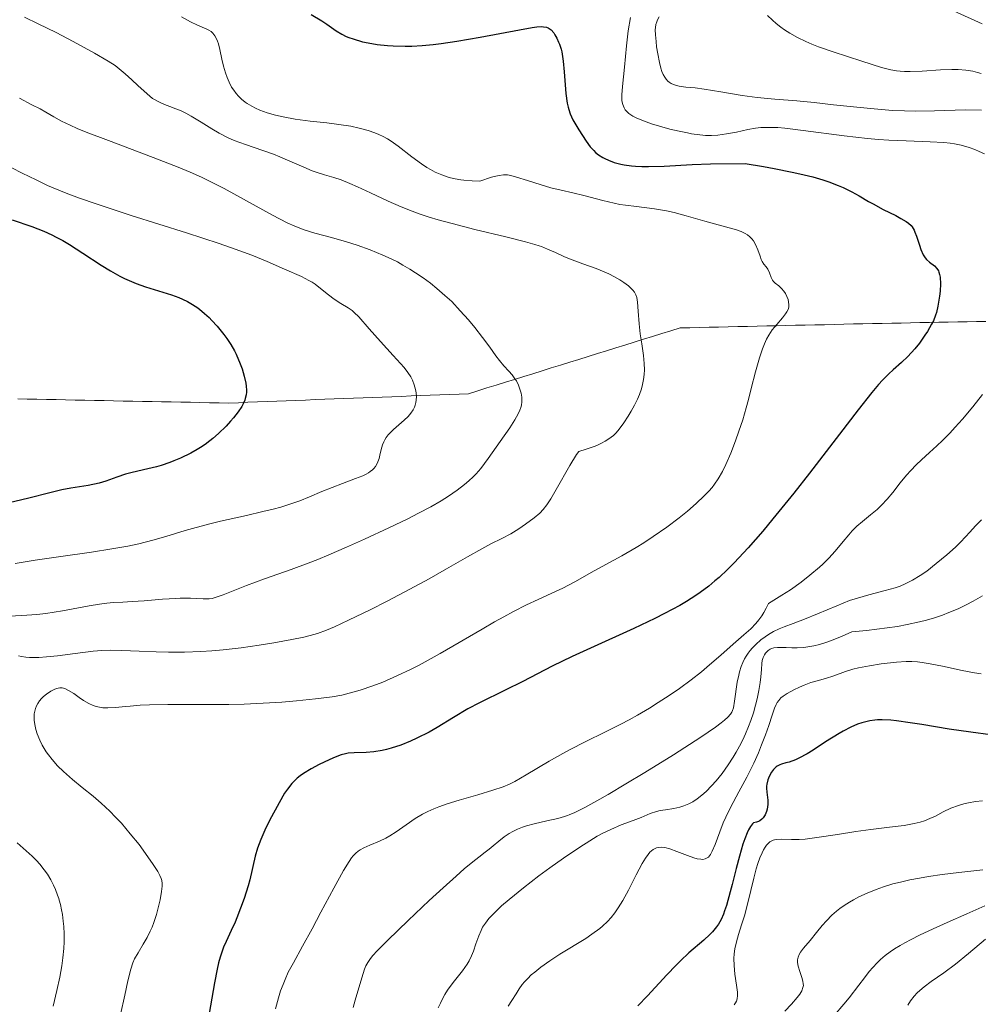
# Model space of a CAD drawing. Units: metres. Extents: x 678482 to 681961, y 4753887 to 4756290.
# Drawn here: x 679923 to 680021, y 4754262 to 4754363 of the extents above; entities that cross this region are included whole.
import ezdxf

# ---------------------------------------------------------------- set-up
doc = ezdxf.new("R2010")
doc.units = ezdxf.units.M
doc.header["$MEASUREMENT"] = 0
doc.linetypes.add('DGN Style 3', pattern=[2.435891, 1.739922, -0.695969])
for name, color, linetype, lineweight in [('Barranco lineal', 142, 'DGN Style 3', 13), ('Curva de nivel directora', 30, 'Continuous', 30), ('Curva de nivel intermedia', 30, 'Continuous', 0)]:
    doc.layers.add(name, color=color, linetype=linetype, lineweight=lineweight)

msp = doc.modelspace()

# ---------------------------------------------------------------- linework, layer by layer
at = {"layer": 'Barranco lineal', "color": 142, "linetype": 'DGN Style 3', "lineweight": 13}
for points in [[(679922.75, 4754324.23, 1395.85), (679923.73, 4754324.21, 1396.04), (679924.71, 4754324.2, 1396.24), (679925.7, 4754324.18, 1396.36), (679926.68, 4754324.16, 1396.34), (679927.66, 4754324.14, 1396.35), (679928.64, 4754324.12, 1396.48), (679929.62, 4754324.1, 1396.65), (679930.61, 4754324.08, 1396.87), (679931.59, 4754324.06, 1396.92), (679932.57, 4754324.04, 1397.25), (679933.55, 4754324.02, 1397.52), (679934.53, 4754324, 1397.58), (679935.52, 4754323.98, 1397.64), (679936.5, 4754323.96, 1397.71), (679937.48, 4754323.94, 1397.82), (679938.46, 4754323.93, 1397.97), (679939.45, 4754323.91, 1398.4), (679940.43, 4754323.89, 1398.67), (679941.41, 4754323.87, 1398.96), (679942.39, 4754323.85, 1399.24), (679943.37, 4754323.83, 1399.52), (679944.36, 4754323.81, 1399.67), (679945.34, 4754323.85, 1399.84), (679946.32, 4754323.89, 1400.05), (679947.3, 4754323.93, 1400.3), (679948.28, 4754323.96, 1400.45), (679949.27, 4754324, 1400.68), (679950.25, 4754324.04, 1401.06), (679951.23, 4754324.08, 1401.34), (679952.21, 4754324.12, 1401.73), (679953.19, 4754324.16, 1402.01), (679954.18, 4754324.2, 1402.14), (679955.16, 4754324.23, 1402.32), (679956.14, 4754324.27, 1402.52), (679957.12, 4754324.31, 1402.71), (679958.1, 4754324.35, 1402.91), (679959.09, 4754324.39, 1403.15), (679960.07, 4754324.43, 1403.46), (679961.05, 4754324.46, 1403.86), (679962.03, 4754324.5, 1404.29), (679963.02, 4754324.54, 1404.7), (679964, 4754324.58, 1405.1), (679964.98, 4754324.62, 1405.39), (679965.96, 4754324.66, 1405.76), (679966.94, 4754324.7, 1406.24), (679967.93, 4754324.73, 1406.74), (679968.91, 4754324.77, 1407.43), (679969.85, 4754325.07, 1408.14), (679970.79, 4754325.36, 1408.72), (679971.73, 4754325.65, 1409.16), (679972.68, 4754325.94, 1409.35), (679973.62, 4754326.24, 1409.72), (679974.56, 4754326.53, 1410.48), (679975.5, 4754326.82, 1410.7), (679976.44, 4754327.12, 1410.92), (679977.38, 4754327.41, 1411.25), (679978.33, 4754327.7, 1411.44), (679979.27, 4754328, 1411.78), (679980.21, 4754328.29, 1412.21), (679981.15, 4754328.58, 1412.37), (679982.09, 4754328.88, 1412.66), (679983.04, 4754329.17, 1413.05), (679983.98, 4754329.46, 1413.33), (679984.92, 4754329.75, 1413.72), (679985.86, 4754330.05, 1414.35), (679986.8, 4754330.34, 1415.13), (679987.75, 4754330.63, 1415.87), (679988.69, 4754330.93, 1416.54), (679989.63, 4754331.22, 1417.13), (679990.57, 4754331.51, 1417.39), (679991.56, 4754331.53, 1417.55), (679992.54, 4754331.56, 1417.73), (679993.53, 4754331.58, 1417.98), (679994.51, 4754331.6, 1418.34), (679995.5, 4754331.62, 1418.7), (679996.48, 4754331.64, 1419.06), (679997.46, 4754331.67, 1419.42), (679998.45, 4754331.69, 1419.77), (679999.43, 4754331.71, 1420.06), (680000.42, 4754331.73, 1420.13), (680001.4, 4754331.75, 1420.23), (680002.39, 4754331.78, 1420.27), (680003.37, 4754331.8, 1420.35), (680004.36, 4754331.82, 1420.63), (680005.34, 4754331.84, 1421.02), (680006.33, 4754331.86, 1421.41), (680007.31, 4754331.88, 1421.65), (680008.3, 4754331.91, 1421.83), (680009.28, 4754331.93, 1422.32), (680010.27, 4754331.95, 1422.78), (680011.25, 4754331.97, 1422.98), (680012.24, 4754331.99, 1423.45), (680013.2, 4754332.01, 1423.76), (680014.16, 4754332.03, 1424.05), (680015.12, 4754332.05, 1424.41), (680016.09, 4754332.07, 1424.84)], [(680016.09, 4754332.07, 1424.84), (680017.05, 4754332.09, 1425.33), (680018.01, 4754332.11, 1425.78), (680018.98, 4754332.12, 1426.27), (680019.94, 4754332.14, 1426.68), (680020.9, 4754332.16, 1427.06), (680021.86, 4754332.18, 1427.51)]]:
    msp.add_polyline3d(points, dxfattribs=at)
at = {"layer": 'Curva de nivel directora', "color": 30, "linetype": 'Continuous', "lineweight": 30, "flags": 128}
for points, elevation in [([(679952.78, 4754363.61), (679953.87, 4754362.96), (679954.39, 4754362.63), (679955.35, 4754361.94), (679955.93, 4754361.6), (679956.39, 4754361.37), (679956.66, 4754361.26), (679957.1, 4754361.1), (679958.06, 4754360.82), (679958.62, 4754360.7), (679959.55, 4754360.54), (679960.61, 4754360.43), (679961.19, 4754360.4), (679962.43, 4754360.37), (679963.1, 4754360.38), (679964.17, 4754360.44), (679965.3, 4754360.55), (679966.09, 4754360.64), (679967.69, 4754360.87), (679970.09, 4754361.27), (679974.12, 4754362.04), (679975.43, 4754362.27), (679975.9, 4754362.33), (679976.4, 4754362.37), (679976.59, 4754362.36), (679976.9, 4754362.31), (679977.07, 4754362.24), (679977.16, 4754362.18), (679977.35, 4754362.03), (679977.62, 4754361.72), (679977.75, 4754361.53), (679977.95, 4754361.19), (679978.13, 4754360.79), (679978.22, 4754360.56), (679978.37, 4754360.05), (679978.44, 4754359.77), (679978.53, 4754359.32), (679978.6, 4754358.82), (679978.71, 4754357.74), (679978.88, 4754355.51), (679979, 4754354.54), (679979.09, 4754354.13), (679979.16, 4754353.87), (679979.31, 4754353.42), (679979.58, 4754352.83), (679979.78, 4754352.47), (679980.21, 4754351.78), (679980.93, 4754350.62), (679981.37, 4754350.04), (679981.72, 4754349.67), (679981.91, 4754349.49), (679982.22, 4754349.24), (679982.64, 4754348.97), (679982.86, 4754348.85), (679983.22, 4754348.68), (679983.82, 4754348.46), (679984.48, 4754348.28), (679984.83, 4754348.21), (679985.59, 4754348.1), (679986, 4754348.06), (679986.64, 4754348.03), (679987.33, 4754348.03), (679988.92, 4754348.09), (679991.79, 4754348.23), (679993.68, 4754348.3), (679997.24, 4754348.35), (679999.09, 4754348.03), (680000.18, 4754347.83), (680002.03, 4754347.47), (680002.81, 4754347.3), (680004.14, 4754346.98), (680005.19, 4754346.68), (680005.78, 4754346.48), (680006.76, 4754346.11), (680007.25, 4754345.89), (680008.13, 4754345.46), (680008.9, 4754345.03), (680009.85, 4754344.47), (680010.32, 4754344.21), (680011.36, 4754343.65), (680012.64, 4754343.01), (680013.17, 4754342.73), (680013.72, 4754342.41), (680013.94, 4754342.25)], 1425), ([(679922.2, 4754342.59), (679924.21, 4754341.89), (679925.41, 4754341.42), (679926.26, 4754341.03), (679926.7, 4754340.81), (679927.37, 4754340.46), (679928.04, 4754340.06), (679929.42, 4754339.18), (679931.31, 4754337.94), (679932.26, 4754337.36), (679933.21, 4754336.82), (679933.69, 4754336.58), (679934.41, 4754336.26), (679934.89, 4754336.07), (679935.83, 4754335.73), (679938.48, 4754334.9), (679939.26, 4754334.62), (679939.63, 4754334.46), (679940.15, 4754334.21), (679940.48, 4754334.02), (679941.08, 4754333.63), (679941.36, 4754333.43), (679941.88, 4754333), (679942.35, 4754332.56), (679942.64, 4754332.27), (679943.17, 4754331.69), (679943.86, 4754330.85), (679944.16, 4754330.44), (679944.57, 4754329.82), (679944.95, 4754329.16), (679945.12, 4754328.82), (679945.54, 4754327.84), (679945.73, 4754327.33), (679945.95, 4754326.57), (679946.11, 4754325.86), (679946.15, 4754325.53), (679946.17, 4754325.12), (679946.17, 4754324.93), (679946.14, 4754324.65), (679946.05, 4754324.28), (679945.99, 4754324.1), (679945.82, 4754323.73), (679945.68, 4754323.47), (679945.31, 4754322.92), (679944.83, 4754322.3), (679944.55, 4754321.96), (679944.08, 4754321.45), (679943.29, 4754320.68), (679942.71, 4754320.17), (679942.41, 4754319.93), (679941.94, 4754319.58), (679941.46, 4754319.25), (679941.13, 4754319.05), (679940.46, 4754318.67), (679939.43, 4754318.17), (679938.75, 4754317.89), (679938.31, 4754317.72), (679937.43, 4754317.43), (679936.96, 4754317.29), (679936.07, 4754317.06), (679934.48, 4754316.7), (679933.8, 4754316.53), (679932.91, 4754316.23), (679931.76, 4754315.81), (679931.1, 4754315.62), (679929.95, 4754315.38), (679928.19, 4754315.08), (679927.27, 4754314.91), (679925.89, 4754314.6), (679924.01, 4754314.11), (679923.03, 4754313.86), (679922, 4754313.63)], 1400), ([(680013.94, 4754342.25), (680014.21, 4754341.99), (680014.32, 4754341.85), (680014.52, 4754341.52), (680014.61, 4754341.32), (680014.77, 4754340.89), (680015.06, 4754339.97), (680015.21, 4754339.54), (680015.45, 4754338.99), (680015.64, 4754338.7), (680015.78, 4754338.53), (680016.09, 4754338.24), (680016.62, 4754337.86), (680016.86, 4754337.6), (680017, 4754337.36), (680017.06, 4754337.23), (680017.13, 4754336.98), (680017.17, 4754336.7), (680017.21, 4754336.03), (680017.18, 4754335.27), (680017.12, 4754334.75), (680016.96, 4754333.75), (680016.8, 4754333.1), (680016.7, 4754332.8), (680016.49, 4754332.24), (680016.31, 4754331.88), (680015.89, 4754331.15), (680015.63, 4754330.76), (680015.06, 4754329.96), (680014.59, 4754329.38), (680013.89, 4754328.59), (680013.24, 4754327.96), (680012.38, 4754327.23), (680011.94, 4754326.82), (680011.27, 4754326.14), (680010.88, 4754325.71), (680010.19, 4754324.88), (680008.79, 4754323.12), (680006.89, 4754320.64), (680003.81, 4754316.64), (680002.19, 4754314.58), (680000.06, 4754311.94), (679999.02, 4754310.7), (679997.52, 4754308.99), (679996.09, 4754307.46), (679995.42, 4754306.78), (679994.56, 4754305.96), (679994.13, 4754305.59), (679993.5, 4754305.06), (679992.63, 4754304.41), (679992.18, 4754304.09), (679991.22, 4754303.49), (679990.52, 4754303.08), (679988.96, 4754302.25), (679987.97, 4754301.75), (679985.81, 4754300.72), (679981.4, 4754298.7), (679979.52, 4754297.84), (679977.46, 4754296.85), (679974.46, 4754295.3), (679972.65, 4754294.4), (679970.03, 4754293.11), (679968.84, 4754292.48), (679967.36, 4754291.62), (679965.7, 4754290.6), (679964.86, 4754290.12), (679963.62, 4754289.48), (679962.96, 4754289.19), (679961.96, 4754288.79), (679960.98, 4754288.46), (679960.5, 4754288.33), (679960.05, 4754288.23), (679959.2, 4754288.09), (679958.43, 4754288.03), (679957.19, 4754287.98), (679956.58, 4754287.94), (679956.31, 4754287.89), (679955.88, 4754287.77), (679955.09, 4754287.47), (679954.13, 4754287.05), (679953.6, 4754286.79), (679952.78, 4754286.35), (679952.01, 4754285.87), (679951.66, 4754285.63), (679951.35, 4754285.38), (679951.16, 4754285.2), (679950.82, 4754284.85), (679950.37, 4754284.28), (679950.08, 4754283.85), (679949.51, 4754282.87), (679948.54, 4754281.05), (679948.06, 4754280.08), (679947.64, 4754279.12), (679947.46, 4754278.67), (679947.31, 4754278.24), (679947.07, 4754277.42), (679946.5, 4754274.99), (679946.34, 4754274.37), (679945.93, 4754273.07), (679945.57, 4754272.07), (679945.19, 4754271.1)], 1425), ([(680022.35, 4754289.84), (680020.31, 4754290.09), (680018.11, 4754290.43), (680015.32, 4754290.88), (680014.12, 4754291.07), (680012.7, 4754291.26), (680012.15, 4754291.32), (680011.26, 4754291.38), (680010.78, 4754291.37), (680010.5, 4754291.34), (680009.98, 4754291.26), (680009.45, 4754291.14), (680009.17, 4754291.06), (680008.74, 4754290.91), (680008.04, 4754290.61), (680007.26, 4754290.21), (680006.84, 4754289.97), (680005.45, 4754289.1), (680004.17, 4754288.27), (680003.56, 4754287.9), (680002.73, 4754287.44), (680002.36, 4754287.27), (680001.73, 4754287.05), (680001.37, 4754286.95), (680000.95, 4754286.83), (680000.77, 4754286.76), (680000.51, 4754286.63), (680000.4, 4754286.55), (680000.23, 4754286.4), (680000.12, 4754286.28), (679999.93, 4754286.01), (679999.68, 4754285.55), (679999.56, 4754285.22), (679999.45, 4754284.79), (679999.42, 4754284.58), (679999.4, 4754284.36), (679999.43, 4754283.95), (679999.54, 4754283.15), (679999.54, 4754282.69), (679999.47, 4754282.23), (679999.41, 4754281.99), (679999.26, 4754281.65), (679999.05, 4754281.33), (679998.92, 4754281.2), (679998.71, 4754281.04), (679998.59, 4754280.97), (679998.4, 4754280.89), (679998.07, 4754280.81), (679997.97, 4754280.71), (679997.76, 4754280.44), (679997.56, 4754280.09), (679997.43, 4754279.81), (679997.18, 4754279.17), (679996.99, 4754278.62), (679996.63, 4754277.42), (679996.29, 4754276.14), (679995.88, 4754274.49), (679995.69, 4754273.74), (679995.3, 4754272.36), (679995.12, 4754271.81), (679995, 4754271.48), (679994.75, 4754270.91), (679994.49, 4754270.44), (679994.3, 4754270.16), (679993.88, 4754269.65), (679993.6, 4754269.37), (679992.98, 4754268.8), (679991.47, 4754267.5), (679990.6, 4754266.7), (679990.15, 4754266.24), (679989.2, 4754265.25), (679987.22, 4754263.11), (679986.22, 4754262.08)], 1450), ([(679945.19, 4754271.1), (679945, 4754270.65), (679944.6, 4754269.79), (679944.08, 4754268.68), (679943.83, 4754268.08), (679943.48, 4754267.06), (679943.32, 4754266.48), (679943.17, 4754265.84), (679942.89, 4754264.42), (679942.36, 4754261.31)], 1425)]:
    msp.add_lwpolyline(points, dxfattribs=dict(at, elevation=elevation))
at = {"layer": 'Curva de nivel intermedia', "color": 30, "linetype": 'Continuous', "lineweight": 0, "flags": 128}
for points, elevation in [([(679923.44, 4754363.33), (679924.86, 4754362.66), (679926.68, 4754361.75), (679928.43, 4754360.84), (679930.62, 4754359.65), (679932.02, 4754358.83), (679932.72, 4754358.38), (679933.15, 4754358.05), (679933.75, 4754357.54), (679934.45, 4754356.9), (679935.04, 4754356.33), (679936.01, 4754355.47), (679936.56, 4754355.02), (679937.26, 4754354.62), (679937.78, 4754354.38), (679938.31, 4754354.18), (679938.93, 4754353.96), (679939.41, 4754353.76), (679939.97, 4754353.5), (679940.51, 4754353.21), (679941.54, 4754352.58), (679942.61, 4754351.91), (679943.39, 4754351.46), (679944.24, 4754351.02), (679944.92, 4754350.71), (679946.06, 4754350.29), (679947.83, 4754349.68), (679948.95, 4754349.29), (679949.6, 4754349.03), (679950.6, 4754348.6), (679952.03, 4754347.96), (679952.91, 4754347.59), (679953.42, 4754347.42), (679954.17, 4754347.19), (679955.12, 4754346.91), (679955.88, 4754346.66), (679956.76, 4754346.3), (679957.54, 4754345.96), (679958.86, 4754345.33), (679960.66, 4754344.5), (679962, 4754343.91), (679963.14, 4754343.46), (679963.96, 4754343.16), (679964.89, 4754342.85), (679965.78, 4754342.59), (679967.23, 4754342.19), (679969.54, 4754341.6), (679972.71, 4754340.85), (679974.73, 4754340.34), (679975.7, 4754340.06), (679976.15, 4754339.92), (679976.36, 4754339.84), (679976.98, 4754339.58), (679977.79, 4754339.23), (679978.73, 4754338.8), (679979.51, 4754338.48), (679980.6, 4754338.08), (679981.97, 4754337.58), (679982.8, 4754337.26), (679983.27, 4754337.04), (679983.85, 4754336.75), (679984.39, 4754336.44), (679984.8, 4754336.17), (679985.27, 4754335.82), (679985.57, 4754335.55), (679985.73, 4754335.39), (679985.88, 4754335.18), (679986.03, 4754334.89), (679986.12, 4754334.63), (679986.21, 4754334.15), (679986.28, 4754333.23), (679986.37, 4754331.92), (679986.48, 4754330.91), (679986.64, 4754329.88), (679986.82, 4754328.69), (679986.89, 4754327.86), (679986.91, 4754327.2), (679986.89, 4754326.75), (679986.83, 4754326.24), (679986.73, 4754325.72), (679986.6, 4754325.27), (679986.4, 4754324.68), (679986.21, 4754324.22), (679985.9, 4754323.6), (679985.57, 4754322.99), (679985.26, 4754322.48), (679984.8, 4754321.78), (679984.34, 4754321.15), (679984.02, 4754320.77), (679983.73, 4754320.5), (679983.5, 4754320.31), (679983.17, 4754320.07), (679982.89, 4754319.9), (679982.52, 4754319.7)], 1415), ([(679939.51, 4754363.38), (679940.45, 4754362.87), (679941.14, 4754362.53), (679942.11, 4754362.1), (679942.32, 4754362), (679942.55, 4754361.85), (679942.73, 4754361.68), (679942.93, 4754361.42), (679943.1, 4754361.1), (679943.2, 4754360.87), (679943.29, 4754360.59), (679943.44, 4754360.01), (679943.64, 4754359.04), (679943.81, 4754358.31), (679944.01, 4754357.63), (679944.18, 4754357.16), (679944.4, 4754356.66), (679944.65, 4754356.18), (679944.86, 4754355.86), (679945.13, 4754355.51), (679945.35, 4754355.25), (679945.66, 4754354.95), (679946.05, 4754354.63), (679946.24, 4754354.5), (679946.71, 4754354.21), (679947.1, 4754354), (679947.54, 4754353.82), (679948.3, 4754353.54), (679949.15, 4754353.29), (679949.94, 4754353.11), (679951.15, 4754352.89), (679952.68, 4754352.69)], 1420), ([(679985.47, 4754363.31), (679985.24, 4754361.93), (679985.06, 4754360.4), (679984.86, 4754358.22), (679984.66, 4754356.23), (679984.6, 4754355.39), (679984.59, 4754355.05), (679984.61, 4754354.76), (679984.69, 4754354.38), (679984.82, 4754354.04), (679984.94, 4754353.84), (679985.07, 4754353.69), (679985.32, 4754353.48), (679985.72, 4754353.2), (679986.07, 4754353.01), (679986.64, 4754352.77), (679987.62, 4754352.42), (679988.69, 4754352.09), (679989.5, 4754351.88), (679990.45, 4754351.66), (679991.32, 4754351.48), (679991.73, 4754351.4), (679993.17, 4754351.23), (679993.76, 4754351.23), (679994.41, 4754351.25), (679995.3, 4754351.37), (679996.33, 4754351.57), (679997.5, 4754351.82), (679998.27, 4754351.95), (679998.83, 4754352.02)], 1430), ([(679988.41, 4754363.38), (679988.25, 4754363.07), (679988.17, 4754362.86), (679988.09, 4754362.57), (679988.04, 4754362.28), (679988.02, 4754362.02), (679988.04, 4754361.54), (679988.1, 4754360.84), (679988.16, 4754360.29), (679988.27, 4754359.57), (679988.45, 4754358.68), (679988.59, 4754358.1), (679988.7, 4754357.78), (679988.84, 4754357.46), (679988.99, 4754357.18), (679989.12, 4754356.99), (679989.3, 4754356.79), (679989.45, 4754356.66), (679989.65, 4754356.53), (679989.87, 4754356.43), (679990.08, 4754356.36), (679990.47, 4754356.28), (679991.16, 4754356.18), (679992.12, 4754356.08), (679993.04, 4754355.96), (679994.72, 4754355.69), (679996.9, 4754355.32), (679998.45, 4754355.1), (680000.25, 4754354.93), (680002.51, 4754354.75), (680004.29, 4754354.59), (680006.25, 4754354.37), (680008.65, 4754354.1), (680010.44, 4754353.93), (680012.3, 4754353.79), (680013.53, 4754353.73), (680014.71, 4754353.72), (680016.59, 4754353.75), (680018.71, 4754353.82), (680019.76, 4754353.83), (680021.42, 4754353.81)], 1435), ([(679999.51, 4754363.51), (680000.01, 4754363.03), (680000.39, 4754362.7), (680000.87, 4754362.32), (680001.25, 4754362.04), (680001.78, 4754361.71), (680002.57, 4754361.26), (680003.44, 4754360.83), (680004.05, 4754360.56), (680004.72, 4754360.3), (680006.24, 4754359.78), (680009.18, 4754358.82), (680011.17, 4754358.18), (680012.13, 4754357.93), (680012.7, 4754357.83), (680013.08, 4754357.79), (680013.53, 4754357.76), (680014.13, 4754357.76), (680015.33, 4754357.81), (680017.21, 4754357.94), (680018.38, 4754357.99), (680019.02, 4754357.98), (680019.81, 4754357.91), (680020.54, 4754357.79), (680021.01, 4754357.68), (680021.37, 4754357.56)], 1440), ([(680018.56, 4754363.97), (680021.5, 4754362.65)], 1445), ([(679922.94, 4754355.04), (679924.19, 4754354.36), (679925.04, 4754353.94), (679925.64, 4754353.61), (679926.44, 4754353.12), (679927.23, 4754352.69), (679928.12, 4754352.26), (679928.84, 4754351.94), (679929.75, 4754351.57), (679932.05, 4754350.69), (679936.63, 4754348.95), (679939.19, 4754347.96), (679940.4, 4754347.46), (679941.55, 4754346.94), (679942.45, 4754346.5), (679943.87, 4754345.77), (679946.16, 4754344.52), (679948.84, 4754343.06), (679950.34, 4754342.27)], 1410), ([(679952.68, 4754352.69), (679954.41, 4754352.5), (679955.64, 4754352.35), (679956.85, 4754352.16), (679957.72, 4754351.98), (679958.64, 4754351.72), (679959.31, 4754351.49), (679959.72, 4754351.32), (679960.18, 4754351.1), (679960.61, 4754350.86), (679960.99, 4754350.62), (679961.71, 4754350.11), (679963.1, 4754349.04), (679964.08, 4754348.32), (679964.65, 4754347.93), (679965.01, 4754347.72), (679965.49, 4754347.47), (679966.16, 4754347.17), (679966.71, 4754346.98), (679967.07, 4754346.88), (679967.54, 4754346.77), (679968.11, 4754346.67), (679968.42, 4754346.63), (679969.28, 4754346.57), (679970.06, 4754346.54), (679971.25, 4754346.94), (679971.7, 4754347.06), (679972.03, 4754347.13), (679972.47, 4754347.17), (679972.88, 4754347.17), (679973.23, 4754347.11), (679973.82, 4754346.96), (679974.93, 4754346.61), (679976.35, 4754346.15), (679977.33, 4754345.86), (679978.4, 4754345.6), (679979.59, 4754345.34), (679980.7, 4754345.07), (679982.66, 4754344.55), (679983.8, 4754344.28), (679984.38, 4754344.16), (679984.97, 4754344.07), (679986.11, 4754343.93), (679987.94, 4754343.7), (679989.16, 4754343.5), (679989.94, 4754343.33), (679991.19, 4754343), (679993.09, 4754342.44), (679994.46, 4754342.05), (679995.96, 4754341.65), (679996.32, 4754341.55), (679996.81, 4754341.38), (679997.24, 4754341.18), (679997.47, 4754341.05), (679997.71, 4754340.85), (679997.92, 4754340.64), (679998.07, 4754340.43), (679998.28, 4754340.06), (679998.52, 4754339.49), (679998.75, 4754338.86), (679998.87, 4754338.52), (679998.97, 4754338.31), (679999.14, 4754338.05), (679999.39, 4754337.76), (679999.56, 4754337.53), (679999.72, 4754337.15), (679999.9, 4754336.67), (680000.03, 4754336.39), (680000.12, 4754336.27), (680000.31, 4754336.1), (680000.66, 4754335.83), (680000.95, 4754335.56), (680001.19, 4754335.26), (680001.34, 4754335.02), (680001.49, 4754334.72), (680001.62, 4754334.41), (680001.67, 4754334.17), (680001.7, 4754333.87), (680001.68, 4754333.65), (680001.62, 4754333.4), (680001.5, 4754333.15), (680001.36, 4754332.94), (680001.04, 4754332.54), (680000.45, 4754331.87), (680000, 4754331.3), (679999.65, 4754330.77), (679999.42, 4754330.36), (679999.2, 4754329.87), (679999, 4754329.35), (679998.7, 4754328.46), (679998.29, 4754327.02), (679997.85, 4754325.29), (679997.57, 4754324.18), (679997.33, 4754323.32), (679996.97, 4754322.1), (679996.58, 4754320.92), (679996.25, 4754319.96), (679995.75, 4754318.69), (679995.25, 4754317.53), (679994.89, 4754316.8), (679994.46, 4754316.06)], 1420), ([(679998.83, 4754352.02), (679999.23, 4754352.05), (679999.78, 4754352.05), (680000.57, 4754352.02), (680001.3, 4754351.96), (680003.16, 4754351.74), (680007.36, 4754351.19), (680009.76, 4754350.91), (680010.88, 4754350.8), (680011.93, 4754350.74), (680013.71, 4754350.66), (680016.15, 4754350.58), (680017.57, 4754350.49), (680018.22, 4754350.42), (680018.66, 4754350.36), (680019.33, 4754350.21), (680020.16, 4754349.98), (680020.74, 4754349.78), (680021.17, 4754349.59), (680021.71, 4754349.32)], 1430), ([(679922.15, 4754347.91), (679923.21, 4754347.37), (679924.63, 4754346.66), (679925.81, 4754346.11), (679926.97, 4754345.61), (679927.89, 4754345.25), (679929.09, 4754344.8), (679930.8, 4754344.21), (679934.37, 4754343.03), (679940.02, 4754341.23), (679943.36, 4754340.15), (679945, 4754339.59), (679946.72, 4754338.95), (679948.28, 4754338.32), (679950.05, 4754337.53), (679951.8, 4754336.76), (679952.57, 4754336.38), (679952.9, 4754336.2), (679953.2, 4754335.99), (679953.76, 4754335.56), (679954.57, 4754334.9), (679955.16, 4754334.45), (679955.83, 4754334.01), (679956.57, 4754333.55), (679956.98, 4754333.28), (679957.21, 4754333.09), (679957.66, 4754332.63), (679958.73, 4754331.42), (679959.89, 4754330.13), (679961.2, 4754328.7), (679961.95, 4754327.87), (679962.31, 4754327.44), (679962.69, 4754326.94), (679962.98, 4754326.49), (679963.17, 4754326.15), (679963.35, 4754325.68), (679963.48, 4754325.19), (679963.54, 4754324.87), (679963.56, 4754324.48), (679963.55, 4754324.12), (679963.51, 4754323.87), (679963.44, 4754323.59), (679963.37, 4754323.38), (679963.24, 4754323.13), (679963.01, 4754322.79), (679962.72, 4754322.45), (679962.3, 4754322.05), (679961.23, 4754321.1), (679960.68, 4754320.55), (679960.46, 4754320.28), (679960.32, 4754320.05), (679960.22, 4754319.84), (679960.1, 4754319.52), (679959.96, 4754319.04), (679959.83, 4754318.49), (679959.74, 4754318.12), (679959.63, 4754317.79), (679959.52, 4754317.57), (679959.37, 4754317.33), (679959.2, 4754317.12), (679959.06, 4754316.97), (679958.84, 4754316.79), (679958.66, 4754316.66), (679958.43, 4754316.53), (679958.09, 4754316.37), (679957.34, 4754316.07), (679956, 4754315.58), (679954.95, 4754315.18), (679953.89, 4754314.74), (679952.62, 4754314.2), (679951.62, 4754313.81), (679950.5, 4754313.41), (679949.69, 4754313.15), (679948.92, 4754312.94), (679947.86, 4754312.69), (679946.19, 4754312.31), (679943.52, 4754311.71), (679942.29, 4754311.42), (679939.91, 4754310.75), (679937.91, 4754310.15), (679936.57, 4754309.77), (679935.14, 4754309.41), (679934.01, 4754309.16), (679932.39, 4754308.87), (679930.31, 4754308.55), (679927.16, 4754308.11), (679924.53, 4754307.72), (679922.5, 4754307.38)], 1405), ([(679950.34, 4754342.27), (679951.13, 4754341.92), (679952.06, 4754341.56), (679953.17, 4754341.22), (679954.87, 4754340.78), (679956.41, 4754340.34), (679957.51, 4754339.98), (679958.83, 4754339.5), (679960.14, 4754338.96), (679960.97, 4754338.59), (679961.62, 4754338.26), (679962.18, 4754337.95), (679962.91, 4754337.52), (679963.49, 4754337.16), (679964.25, 4754336.64), (679965.01, 4754336.08), (679965.66, 4754335.56), (679966.49, 4754334.84), (679967.18, 4754334.2), (679968.06, 4754333.27), (679968.91, 4754332.33), (679969.56, 4754331.56), (679970.35, 4754330.53), (679971.08, 4754329.52), (679971.69, 4754328.66), (679972.07, 4754328.16), (679972.52, 4754327.64), (679973.03, 4754327.08), (679973.37, 4754326.69), (679973.66, 4754326.3), (679973.81, 4754326.08), (679974.02, 4754325.64), (679974.17, 4754325.25), (679974.28, 4754324.83), (679974.35, 4754324.4), (679974.35, 4754323.93), (679974.31, 4754323.58), (679974.25, 4754323.35), (679974.16, 4754323.07), (679973.99, 4754322.7), (679973.66, 4754322.09), (679973.14, 4754321.28), (679972.15, 4754319.87), (679970.92, 4754318.13), (679970.15, 4754317.12), (679969.69, 4754316.58), (679969.38, 4754316.25), (679968.94, 4754315.85), (679968.5, 4754315.47), (679967.74, 4754314.89), (679966.85, 4754314.28), (679966.11, 4754313.81), (679965.04, 4754313.2), (679963.78, 4754312.53), (679962.68, 4754311.97), (679960.76, 4754311.05), (679958.25, 4754309.88), (679956.42, 4754309.07), (679954.61, 4754308.28), (679953.47, 4754307.8), (679952.47, 4754307.4), (679950.75, 4754306.77), (679948, 4754305.8), (679946.16, 4754305.12), (679944.64, 4754304.51), (679943.77, 4754304.17), (679943.08, 4754303.93), (679942.66, 4754303.81), (679942.36, 4754303.77), (679941.74, 4754303.77), (679940.44, 4754303.82), (679939.39, 4754303.82), (679938.94, 4754303.8), (679937.56, 4754303.72), (679935.68, 4754303.57), (679934.48, 4754303.48), (679933.53, 4754303.42), (679932.55, 4754303.37), (679931.87, 4754303.31), (679931.12, 4754303.23), (679930.07, 4754303.05), (679927.35, 4754302.54), (679925.62, 4754302.26), (679924.7, 4754302.16), (679923.7, 4754302.08), (679921.96, 4754301.99)], 1410), ([(680021.52, 4754324.69), (680020.52, 4754323.41), (680019.48, 4754322.17), (680018.73, 4754321.33), (680018.16, 4754320.73), (680017.43, 4754319.99), (680016.86, 4754319.44), (680016.1, 4754318.74), (680015.27, 4754318.01), (680014.72, 4754317.49), (680014.17, 4754316.92), (680013.74, 4754316.43), (680013.1, 4754315.64), (680012.33, 4754314.66), (680011.77, 4754313.98), (680011.19, 4754313.35), (680010.73, 4754312.92), (680010.06, 4754312.37), (680009.23, 4754311.69), (680008.66, 4754311.19), (680008.18, 4754310.72), (680007.82, 4754310.32), (680007.25, 4754309.62), (680006.45, 4754308.66), (680005.78, 4754307.93), (680005.17, 4754307.32), (680004.83, 4754307), (680003.84, 4754306.17), (680002.95, 4754305.47), (680001.85, 4754304.7), (680000.98, 4754304.13), (679999.62, 4754303.29), (679999.38, 4754302.8), (679999.13, 4754302.35), (679998.92, 4754302.01), (679998.62, 4754301.62)], 1430), ([(679982.52, 4754319.7), (679982.04, 4754319.48), (679981.77, 4754319.37), (679980.96, 4754319.08), (679980.19, 4754318.84), (679979.96, 4754318.53), (679979.29, 4754317.43), (679977.89, 4754314.97), (679977.34, 4754314.02), (679976.92, 4754313.4), (679976.53, 4754312.9), (679976.2, 4754312.55), (679975.61, 4754312.06), (679974.74, 4754311.4), (679974.05, 4754310.93), (679973.23, 4754310.43), (679972.31, 4754309.94), (679971.2, 4754309.38), (679970.27, 4754308.88), (679968.81, 4754308.05), (679966.66, 4754306.82), (679964.86, 4754305.81), (679962.9, 4754304.76), (679960.59, 4754303.54), (679958.82, 4754302.64), (679956.61, 4754301.56), (679955.17, 4754300.88), (679954.37, 4754300.55), (679953.43, 4754300.22), (679952.69, 4754299.99), (679952.03, 4754299.83), (679950.82, 4754299.59), (679948.98, 4754299.25), (679947.48, 4754299.02), (679945.63, 4754298.76), (679943.8, 4754298.55), (679942.63, 4754298.44), (679941.51, 4754298.38), (679939.82, 4754298.31), (679938.19, 4754298.3), (679936.91, 4754298.32), (679935.2, 4754298.39), (679933.41, 4754298.48), (679932.29, 4754298.51), (679931.36, 4754298.48), (679930.46, 4754298.39), (679928.65, 4754298.16), (679926.81, 4754297.93), (679925.71, 4754297.81), (679924.91, 4754297.75), (679924.42, 4754297.74), (679923.96, 4754297.75), (679923.58, 4754297.78), (679923.14, 4754297.86), (679922.83, 4754297.93)], 1415), ([(679994.46, 4754316.06), (679994.09, 4754315.51), (679993.83, 4754315.18), (679993.49, 4754314.79), (679993.03, 4754314.3), (679992.22, 4754313.53), (679991.32, 4754312.74), (679990.47, 4754312.06), (679989.2, 4754311.1), (679987.82, 4754310.14), (679986.84, 4754309.49), (679986.08, 4754309.02), (679984.59, 4754308.17), (679981.75, 4754306.64), (679979.77, 4754305.52), (679978.55, 4754304.87), (679977.42, 4754304.34), (679976.02, 4754303.7), (679974.85, 4754303.14), (679973.5, 4754302.46), (679972.51, 4754301.93), (679971.57, 4754301.4), (679970.3, 4754300.67), (679965.99, 4754298.18), (679963.85, 4754296.97), (679963.02, 4754296.55), (679961.58, 4754295.87), (679960.12, 4754295.24), (679959.1, 4754294.85), (679957.81, 4754294.42), (679956.68, 4754294.09), (679955.94, 4754293.9), (679954.93, 4754293.73), (679953.24, 4754293.51), (679951.3, 4754293.32), (679949.78, 4754293.19), (679947.88, 4754293.08), (679945.95, 4754292.99), (679944.37, 4754292.95), (679941.46, 4754292.94), (679938.11, 4754292.94), (679936.26, 4754292.91), (679935.28, 4754292.86), (679934.28, 4754292.77), (679933.82, 4754292.73), (679932.74, 4754292.63), (679931.98, 4754292.59), (679931.45, 4754292.61), (679931.11, 4754292.65), (679930.77, 4754292.73), (679930.47, 4754292.83), (679930.03, 4754293.03), (679929.49, 4754293.34), (679929.05, 4754293.64), (679928.48, 4754294.05), (679927.96, 4754294.39), (679927.64, 4754294.56), (679927.44, 4754294.62), (679927.29, 4754294.64), (679927.05, 4754294.63), (679926.72, 4754294.57), (679926.47, 4754294.48), (679926.15, 4754294.31), (679925.71, 4754294.01), (679925.39, 4754293.75), (679925.19, 4754293.55), (679924.98, 4754293.3), (679924.8, 4754293.03), (679924.68, 4754292.82), (679924.56, 4754292.52), (679924.49, 4754292.27), (679924.45, 4754291.97), (679924.43, 4754291.66), (679924.45, 4754291.35), (679924.51, 4754290.89), (679924.62, 4754290.39), (679924.76, 4754289.94), (679925.02, 4754289.3), (679925.27, 4754288.77), (679925.45, 4754288.44), (679925.67, 4754288.1), (679925.89, 4754287.79), (679926.28, 4754287.3), (679926.84, 4754286.67), (679927.45, 4754286.08), (679928.37, 4754285.26), (679929.36, 4754284.45), (679930.47, 4754283.54), (679931.29, 4754282.83), (679932.17, 4754282.01), (679932.77, 4754281.41), (679933.37, 4754280.77), (679934.28, 4754279.7), (679935.17, 4754278.59), (679935.85, 4754277.68), (679936.62, 4754276.57), (679937.1, 4754275.82), (679937.3, 4754275.44), (679937.43, 4754275.13), (679937.49, 4754274.9), (679937.53, 4754274.62)], 1420), ([(680021.42, 4754311.85), (680020.8, 4754311.23), (680020.21, 4754310.58), (680019.79, 4754310.1), (680019.28, 4754309.58), (680018.75, 4754309.07), (680017.87, 4754308.27), (680016.79, 4754307.37), (680015.81, 4754306.61), (680015.15, 4754306.15), (680014.37, 4754305.68), (680013.6, 4754305.29), (680013.1, 4754305.07), (680012.58, 4754304.89), (680011.57, 4754304.6), (680009.89, 4754304.18), (680008.71, 4754303.84), (680007.92, 4754303.58), (680006.6, 4754303.06), (680004.62, 4754302.23), (680003.3, 4754301.69), (680002.13, 4754301.24), (680001.23, 4754300.91), (680000.7, 4754300.69), (680000.13, 4754300.41), (679999.61, 4754300.11), (679999.26, 4754299.88), (679998.84, 4754299.55), (679998.32, 4754299.09), (679997.95, 4754298.72), (679997.74, 4754298.48), (679997.52, 4754298.2), (679997.33, 4754297.9), (679997.17, 4754297.63), (679996.98, 4754297.24), (679996.82, 4754296.84), (679996.65, 4754296.3), (679996.56, 4754295.95), (679996.4, 4754295.22), (679996.14, 4754293.28), (679996.02, 4754292.6), (679995.93, 4754292.32), (679995.85, 4754292.16), (679995.72, 4754291.95), (679995.46, 4754291.65), (679995.1, 4754291.32), (679994.78, 4754291.05), (679994.18, 4754290.61), (679992.68, 4754289.59), (679989.87, 4754287.79), (679986.95, 4754285.97), (679985.02, 4754284.8), (679983.21, 4754283.72), (679982.05, 4754283.06), (679980.8, 4754282.38), (679979.77, 4754281.88), (679979.21, 4754281.64), (679979.05, 4754281.58), (679978.72, 4754281.47), (679978.03, 4754281.28), (679976.91, 4754281.01), (679975.61, 4754280.71), (679974.85, 4754280.51)], 1435), ([(680021.52, 4754304.06), (680020.57, 4754303.53), (680019.86, 4754303.15), (680019.02, 4754302.75), (680018.09, 4754302.35), (680017.42, 4754302.09), (680016.61, 4754301.81), (680015.8, 4754301.57), (680015.07, 4754301.39), (680013.82, 4754301.12), (680012.81, 4754300.94), (680011.75, 4754300.78), (680009.63, 4754300.52), (680008.16, 4754300.37), (680007.14, 4754299.93), (680006.22, 4754299.55), (680005.58, 4754299.32), (680004.84, 4754299.1), (680004.26, 4754298.95), (680003.84, 4754298.87), (680003.23, 4754298.78), (680002.55, 4754298.73), (680002.01, 4754298.74), (680001.42, 4754298.77), (680001.01, 4754298.79), (680000.54, 4754298.77), (680000.15, 4754298.73), (679999.93, 4754298.66), (679999.78, 4754298.59), (679999.59, 4754298.47), (679999.42, 4754298.31), (679999.32, 4754298.19), (679999.21, 4754298.02), (679999.08, 4754297.74), (679998.98, 4754297.44), (679998.93, 4754297.14), (679998.88, 4754296.52), (679998.83, 4754295.79), (679998.76, 4754295.19), (679998.63, 4754294.36), (679998.45, 4754293.51), (679998.29, 4754292.87), (679998.06, 4754292.09), (679997.8, 4754291.29), (679997.57, 4754290.69), (679997.25, 4754289.92), (679996.98, 4754289.33), (679996.64, 4754288.67), (679996.31, 4754288.06), (679995.99, 4754287.53), (679995.49, 4754286.76), (679994.86, 4754285.88), (679994.24, 4754285.11), (679993.79, 4754284.6), (679993.22, 4754284.02), (679992.79, 4754283.64), (679992.31, 4754283.27), (679991.85, 4754282.97), (679991.45, 4754282.77), (679990.93, 4754282.56), (679990.53, 4754282.42), (679989.92, 4754282.3), (679989.06, 4754282.16), (679988.52, 4754282.08), (679988.13, 4754281.98)], 1440), ([(679998.62, 4754301.62), (679998.3, 4754301.23), (679997.79, 4754300.7), (679997.1, 4754300.07), (679995.99, 4754299.12), (679994.72, 4754298), (679993.58, 4754297), (679992.75, 4754296.29), (679991.68, 4754295.45), (679990.5, 4754294.58), (679989.46, 4754293.87), (679988.33, 4754293.13), (679987.42, 4754292.57), (679986.2, 4754291.85), (679985.34, 4754291.36), (679984.5, 4754290.92), (679983, 4754290.16), (679980.78, 4754289.08), (679979.39, 4754288.38), (679978.56, 4754287.93), (679977.15, 4754287.12), (679974.81, 4754285.73), (679973.63, 4754285.05), (679973.11, 4754284.79), (679972.46, 4754284.52), (679971.39, 4754284.17), (679969.84, 4754283.7), (679967.94, 4754283.14), (679966.72, 4754282.76), (679965.88, 4754282.47), (679965.35, 4754282.26), (679964.73, 4754281.99), (679964.19, 4754281.71), (679963.43, 4754281.25), (679962.52, 4754280.62), (679961.5, 4754279.89), (679960.85, 4754279.48), (679960.44, 4754279.26), (679959.78, 4754278.95), (679958.8, 4754278.53), (679958.2, 4754278.26), (679957.82, 4754278.06), (679957.6, 4754277.91), (679957.35, 4754277.7), (679957.11, 4754277.44), (679956.93, 4754277.23), (679956.67, 4754276.85), (679956.12, 4754275.95), (679955.11, 4754274.13), (679953.8, 4754271.67), (679952.88, 4754269.95), (679951.92, 4754268.2), (679950.97, 4754266.49), (679950.45, 4754265.51), (679950.12, 4754264.79), (679949.91, 4754264.28), (679949.67, 4754263.61), (679949.44, 4754262.89), (679949.13, 4754261.76)], 1430), ([(680021.39, 4754296.08), (680020.71, 4754296.18), (680019.44, 4754296.43), (680017.43, 4754296.85), (680016.16, 4754297.11), (680015.35, 4754297.24), (680014.85, 4754297.31), (680014.27, 4754297.35), (680013.71, 4754297.35), (680012.7, 4754297.27), (680011.15, 4754297.09), (680009.96, 4754296.91), (680008.83, 4754296.69), (680008.24, 4754296.55), (680007.49, 4754296.31), (680006.29, 4754295.88), (680005.44, 4754295.61), (680004.59, 4754295.38), (680003.94, 4754295.18), (680003.26, 4754294.92), (680002.77, 4754294.71), (680002.19, 4754294.44), (680001.52, 4754294.07), (680001.11, 4754293.79), (680000.89, 4754293.61), (680000.66, 4754293.36), (680000.51, 4754293.14), (680000.4, 4754292.95), (680000.24, 4754292.58), (679999.98, 4754291.86), (679999.63, 4754290.78), (679999.32, 4754289.85), (679998.91, 4754288.8), (679998.58, 4754287.99), (679998.11, 4754286.94), (679997.4, 4754285.51), (679996.58, 4754283.99), (679995.72, 4754282.38), (679995.23, 4754281.41), (679994.98, 4754280.82), (679994.62, 4754279.89), (679994.16, 4754278.61), (679993.86, 4754277.91), (679993.69, 4754277.59), (679993.58, 4754277.44), (679993.46, 4754277.31), (679993.33, 4754277.22), (679993.13, 4754277.13), (679992.9, 4754277.08), (679992.67, 4754277.09), (679992.32, 4754277.15), (679991.97, 4754277.24), (679991.31, 4754277.48), (679990.23, 4754277.89), (679989.5, 4754278.15), (679989.01, 4754278.28), (679988.7, 4754278.32), (679988.38, 4754278.31), (679988.15, 4754278.26), (679988, 4754278.2), (679987.82, 4754278.1), (679987.62, 4754277.94), (679987.47, 4754277.8), (679987.28, 4754277.58), (679987.02, 4754277.21), (679986.68, 4754276.64), (679986.06, 4754275.48), (679985.27, 4754273.93), (679984.69, 4754272.88), (679984.21, 4754272.1), (679983.87, 4754271.6), (679983.49, 4754271.12), (679983.12, 4754270.72), (679982.63, 4754270.25), (679982.34, 4754270.01), (679981.52, 4754269.41), (679980.91, 4754268.99), (679978.25, 4754267.37), (679977.22, 4754266.7), (679976.32, 4754266.04), (679975.69, 4754265.54), (679975.33, 4754265.24), (679974.97, 4754264.89), (679974.65, 4754264.55), (679974.41, 4754264.25), (679974.1, 4754263.83), (679973.77, 4754263.32), (679973.34, 4754262.61)], 1445), ([(680021.51, 4754283.09), (680020.81, 4754282.99), (680020.1, 4754282.87), (680019.62, 4754282.76), (680019.05, 4754282.59), (680018.29, 4754282.31), (680017.51, 4754281.95), (680016.7, 4754281.52), (680016.14, 4754281.25), (680015.59, 4754281.03), (680015.15, 4754280.89), (680014.53, 4754280.74), (680013.49, 4754280.56), (680012.01, 4754280.38), (680010.08, 4754280.14), (680008.56, 4754279.94), (680006.66, 4754279.64), (680004.55, 4754279.31), (680003.38, 4754279.16), (680002.76, 4754279.12), (680001.96, 4754279.12), (680000.97, 4754279.14), (680000.45, 4754279.12), (680000.23, 4754279.09), (680000.08, 4754279.04), (679999.89, 4754278.96), (679999.76, 4754278.87), (679999.58, 4754278.72), (679999.42, 4754278.54), (679999.27, 4754278.34), (679999.1, 4754278.04), (679998.95, 4754277.74), (679998.74, 4754277.25), (679998.53, 4754276.67), (679998.36, 4754276.1), (679998.1, 4754275.16), (679997.8, 4754273.88), (679997.43, 4754272.35), (679997.15, 4754271.31), (679996.86, 4754270.38), (679996.54, 4754269.37), (679996.35, 4754268.65), (679996.18, 4754267.92), (679996.1, 4754267.42), (679996.08, 4754266.94), (679996.09, 4754266.2), (679996.17, 4754265.33), (679996.34, 4754264.2), (679996.43, 4754263.48), (679996.44, 4754263.13), (679996.41, 4754262.81), (679996.33, 4754262.54), (679996.24, 4754262.37), (679996.1, 4754262.19)], 1455), ([(679988.13, 4754281.98), (679987.51, 4754281.76), (679986.59, 4754281.38), (679985.77, 4754281.05), (679984.53, 4754280.6), (679983.46, 4754280.15), (679982.66, 4754279.76), (679982.08, 4754279.44), (679981.33, 4754278.99), (679980.29, 4754278.32), (679978.62, 4754277.2), (679977.23, 4754276.21), (679976.11, 4754275.39), (679974.54, 4754274.18), (679973.06, 4754272.98), (679972.29, 4754272.32), (679971.83, 4754271.89), (679971.32, 4754271.38), (679970.99, 4754271.01), (679970.64, 4754270.56), (679970.35, 4754270.14), (679970.18, 4754269.8), (679969.95, 4754269.26), (679969.66, 4754268.44), (679969.4, 4754267.69), (679969.21, 4754267.19), (679968.97, 4754266.7), (679968.75, 4754266.33), (679968.28, 4754265.67), (679967.34, 4754264.48), (679966.76, 4754263.7), (679966.47, 4754263.25), (679966.27, 4754262.88), (679966.02, 4754262.36), (679965.8, 4754261.87)], 1440), ([(679974.85, 4754280.51), (679974.44, 4754280.38), (679973.92, 4754280.17), (679973.43, 4754279.93), (679973.06, 4754279.72), (679972.56, 4754279.37), (679972.02, 4754278.94), (679971.43, 4754278.45), (679971.03, 4754278.13), (679970.59, 4754277.8), (679969.96, 4754277.32), (679969.34, 4754276.83), (679968.47, 4754276.11), (679967.63, 4754275.36), (679966.29, 4754274.17), (679964.87, 4754272.86), (679962.72, 4754270.83), (679960.64, 4754268.82), (679959.54, 4754267.7), (679959.1, 4754267.22), (679958.86, 4754266.92), (679958.59, 4754266.53), (679958.38, 4754266.16), (679958.24, 4754265.83), (679957.97, 4754264.94), (679957.31, 4754262.66), (679957.08, 4754261.91)], 1435), ([(679922.68, 4754278.76), (679923.63, 4754277.94), (679924.23, 4754277.4), (679924.68, 4754276.96), (679925, 4754276.6), (679925.46, 4754276.02), (679925.79, 4754275.56), (679926.13, 4754274.99), (679926.43, 4754274.42), (679926.62, 4754273.98), (679926.84, 4754273.41), (679926.96, 4754273.06), (679927, 4754272.91), (679927.12, 4754272.45), (679927.24, 4754271.91), (679927.33, 4754271.42), (679927.42, 4754270.75), (679927.46, 4754270.2), (679927.5, 4754269.44), (679927.5, 4754268.65), (679927.47, 4754267.94), (679927.38, 4754266.99), (679927.27, 4754266.17), (679927.05, 4754265.02), (679926.75, 4754263.64), (679926.38, 4754262.06)], 1415), ([(680021.55, 4754276.02), (680019.11, 4754275.75), (680017.38, 4754275.53), (680016, 4754275.33), (680015.08, 4754275.17), (680014.08, 4754274.98), (680013.13, 4754274.76), (680012.35, 4754274.56), (680011.37, 4754274.25), (680010.64, 4754274), (680009.73, 4754273.63), (680008.87, 4754273.23), (680008.3, 4754272.94), (680007.89, 4754272.7), (680007.36, 4754272.35), (680006.91, 4754272.04), (680006.57, 4754271.77), (680006.1, 4754271.35), (680005.55, 4754270.8), (680005.12, 4754270.29), (680004.54, 4754269.59), (680003.87, 4754268.78), (680003.21, 4754268), (680002.89, 4754267.56), (680002.75, 4754267.34), (680002.64, 4754267.05), (680002.58, 4754266.78), (680002.58, 4754266.53), (680002.65, 4754266.14), (680002.81, 4754265.61), (680003.02, 4754264.99), (680003.12, 4754264.59), (680003.16, 4754264.32), (680003.18, 4754264.15), (680003.14, 4754263.94), (680003.02, 4754263.62), (680002.83, 4754263.28), (680002.56, 4754262.94), (680001.95, 4754262.25), (680001.28, 4754261.52)], 1460), ([(679937.53, 4754274.62), (679937.54, 4754274.32), (679937.48, 4754273.78), (679937.34, 4754272.93), (679937.18, 4754272.25), (679936.95, 4754271.42), (679936.69, 4754270.63), (679936.51, 4754270.14), (679936.32, 4754269.71), (679936, 4754269.08), (679935.6, 4754268.39), (679935.07, 4754267.52), (679934.72, 4754266.9), (679934.55, 4754266.49), (679934.33, 4754265.82), (679934.03, 4754264.63), (679933.71, 4754263.16), (679933.29, 4754261.19)], 1420), ([(680021.75, 4754272.32), (680019.92, 4754271.51), (680017.9, 4754270.62), (680016.46, 4754269.97), (680015.07, 4754269.31), (680014.21, 4754268.88), (680013.58, 4754268.54), (680013.1, 4754268.26), (680012.5, 4754267.9), (680012.08, 4754267.61), (680011.56, 4754267.22), (680011.09, 4754266.83), (680010.73, 4754266.48), (680010.28, 4754266.01), (680009.92, 4754265.59), (680009.43, 4754264.96), (680008.86, 4754264.19), (680007.86, 4754262.9), (680007.34, 4754262.26), (680006.34, 4754261.08)], 1465), ([(680021.83, 4754268.91), (680020.08, 4754267.43), (680018.77, 4754266.36), (680017.55, 4754265.46), (680016.28, 4754264.56), (680015.55, 4754264.02), (680015.09, 4754263.66), (680014.83, 4754263.41), (680014.53, 4754263.07), (680014.16, 4754262.59), (680013.87, 4754262.13)], 1470), ([(679973.34, 4754262.61), (679972.96, 4754262.03)], 1445)]:
    msp.add_lwpolyline(points, dxfattribs=dict(at, elevation=elevation))

doc.saveas('drawing.dxf')
